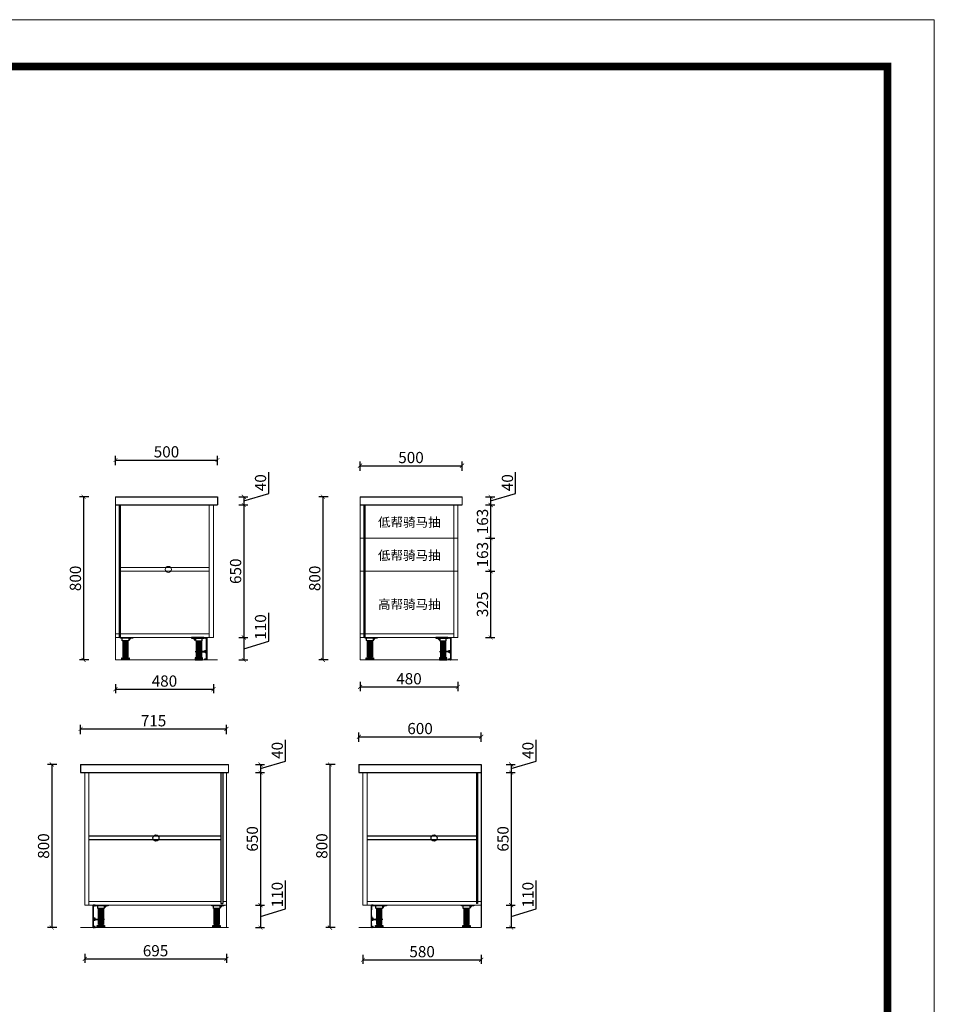
# Model space of a CAD drawing. Units: millimetres. Extents: x 37403 to 57492, y 24711 to 39935.
# Drawn here: x 53008 to 57492, y 35107 to 39935 of the extents above; entities that cross this region are included whole.
import ezdxf

# ---------------------------------------------------------------- set-up
doc = ezdxf.new("R2010")
doc.units = ezdxf.units.MM
doc.layers.add('1', color=1, linetype='Continuous')
doc.layers.add('DD', color=4, linetype='Continuous')
for name, color, linetype, lineweight in [('产品', 7, 'Continuous', 25), ('柜体', 7, 'Continuous', 15), ('柜门', 64, 'Continuous', 15)]:
    doc.layers.add(name, color=color, linetype=linetype, lineweight=lineweight)
doc.styles.get("Standard").update_dxf_attribs({"font": 'arial.ttf'})
doc.dimstyles.new('yq25', dxfattribs={"dimtxt": 55, "dimasz": 20, "dimexe": 20, "dimexo": 20, "dimgap": 12, "dimtad": 1, "dimdec": 0, "dimdsep": 46, "dimtxsty": 'Standard', "dimblk": 'ARCHTICK', "dimcen": 0, "dimclrd": 256, "dimclre": 256, "dimclrt": 7, "dimadec": 0, "dimazin": 2, "dimtfac": 1, "dimtdec": 0, "dimtmove": 1, "dimatfit": 3, "dimfxl": 25, "dimfxlon": 1, "dimtolj": 1, "dimtzin": 0, "dimarcsym": 0})

# ---------------------------------------------------------------- blocks, each defined once
blk = doc.blocks.new('DS110Q')
at = {"layer": '产品', "ltscale": 30}
h = blk.add_hatch(color=256, dxfattribs=at)
h.paths.add_polyline_path([(786947.6, 262422), (786945, 262422), (786945, 262419.2), (786947.6, 262419.2)])
h.paths.add_polyline_path([(786945, 262413.6), (786947.6, 262413.6), (786947.6, 262416.5), (786945, 262416.5)])
blk.add_hatch(color=256, dxfattribs=at).paths.add_polyline_path([(786992.6, 262420.5), (786962, 262420.5), (786962, 262419.2), (786943.4, 262419.2), (786943.4, 262416.4), (786962, 262416.4), (786962, 262415.1), (786992.6, 262415.1)])
at = {"layer": '产品', "ltscale": 4}
h = blk.add_hatch(dxfattribs=at)
h.set_pattern_fill('STEEL', color=256, scale=16, angle=310, style=0)
h.set_pattern_definition([(355, (760859.6442, -87812.5462), (0.174311485, 1.992389396), []), (355, (760860.4103, -87811.9034), (0.174311485, 1.992389396), [])])
h.paths.add_polyline_path([(786987.3, 262393.3), (786967.5, 262393.3), (786967.5, 262388.1), (786987.3, 262388.1)])
at = {"layer": '产品'}
for p, q in [((786948.4, 262487.3), (786939.9, 262487.3)), ((786940.2, 262423), (786940.2, 262487.3)), ((786940.2, 262486.5), (786948, 262486.5)), ((786948, 262486.5), (786948, 262482.9)), ((786948.8, 262482.9), (786948.8, 262486.9)), ((786940.2, 262422.2), (786940.2, 262433)), ((786940.2, 262423), (786940.2, 262428.5)), ((786948.8, 262423), (786940.2, 262423)), ((786940.2, 262422.2), (786948, 262422.2)), ((786940.2, 262414.2), (786940.2, 262422.2)), ((786948, 262422.2), (786948, 262421.4)), ((786948.8, 262420.6), (786948.8, 262423)), ((786939.9, 262377.3), (786940.8, 262377.3)), ((786948, 262414.2), (786940.2, 262414.2)), ((786940.2, 262413.4), (786948.8, 262413.4)), ((786940.2, 262382.6), (786940.2, 262413.4)), ((786948.8, 262382.6), (786940.2, 262382.6)), ((786940.2, 262378.1), (786940.2, 262381.8)), ((786940.2, 262381.8), (786943.1, 262381.8)), ((786940.8, 262378.1), (786940.2, 262378.1)), ((786940.8, 262377.3), (786940.8, 262378.1)), ((786942.4, 262378.1), (786942.4, 262377.3)), ((786943.1, 262378.1), (786942.4, 262378.1)), ((786942.4, 262377.3), (786943.9, 262377.3)), ((786943.1, 262381.8), (786943.1, 262378.1)), ((786943.9, 262381.8), (786948, 262381.8)), ((786943.9, 262381.8), (786943.9, 262377.3)), ((786947.6, 262421.4), (786948, 262421.4)), ((786947.6, 262420.6), (786948.8, 262420.6)), ((786948.8, 262415.8), (786947.6, 262415.8)), ((786947.6, 262415), (786948, 262415)), ((786948, 262415), (786948, 262414.2)), ((786948, 262381.8), (786948, 262377.7)), ((786948.8, 262413.4), (786948.8, 262415.8)), ((786948.8, 262377.7), (786948.8, 262382.6))]:
    blk.add_line(p, q, dxfattribs=at)
at = {"layer": '产品', "ltscale": 4}
for p, q in [((787013.9, 262484.9), (786953.9, 262484.9)), ((786965.9, 262471.3), (786965.9, 262463.5)), ((786965.9, 262471.3), (786965.9, 262393.3)), ((786966.2, 262393.3), (786966.2, 262471.3)), ((786968.2, 262393.3), (786968.2, 262471.3)), ((786969.2, 262393.3), (786969.2, 262471.3)), ((786971.2, 262393.3), (786971.2, 262471.3)), ((786972.2, 262393.3), (786972.2, 262471.3)), ((786974.2, 262393.3), (786974.2, 262471.3)), ((786975.2, 262393.3), (786975.2, 262471.3)), ((786977.2, 262393.3), (786977.2, 262471.3)), ((786978.2, 262393.3), (786978.2, 262471.3)), ((786980.2, 262393.3), (786980.2, 262471.3)), ((786981.2, 262393.3), (786981.2, 262471.3)), ((786983.2, 262393.3), (786983.2, 262471.3)), ((786984.2, 262393.3), (786984.2, 262471.3)), ((786986.2, 262393.3), (786986.2, 262471.3)), ((786987.2, 262393.3), (786987.2, 262471.3)), ((786989.2, 262393.3), (786989.2, 262471.3)), ((786989.9, 262471.3), (786989.9, 262463.5)), ((786989.9, 262471.3), (786989.9, 262393.3)), ((786993.9, 262473.3), (787004.4, 262484.9)), ((787013.9, 262487.3), (787013.9, 262484.9)), ((786966.2, 262463.5), (786966.2, 262469.6)), ((786968.2, 262463.5), (786968.2, 262469.6)), ((786969.2, 262463.5), (786969.2, 262469.6)), ((786983.2, 262463.5), (786983.2, 262469.6)), ((786984.2, 262463.5), (786984.2, 262469.6)), ((786986.2, 262463.5), (786986.2, 262469.6)), ((786987.2, 262463.5), (786987.2, 262469.6)), ((786989.2, 262463.5), (786989.2, 262469.6)), ((786943.4, 262416.4), (786943.4, 262419.2)), ((786943.4, 262419.2), (786962, 262419.2)), ((786943.4, 262416.4), (786962, 262416.4)), ((786959.9, 262381.3), (786959.9, 262388.1)), ((786959.9, 262381.3), (786995.9, 262381.3)), ((786962, 262420.5), (786992.6, 262420.5)), ((786962, 262419.2), (786962, 262420.5)), ((786962, 262416.4), (786962, 262415.1)), ((786962, 262415.1), (786992.6, 262415.1)), ((786965.9, 262419.1), (786989.9, 262419.1)), ((786989.9, 262393.3), (786965.9, 262393.3)), ((786966.4, 262383.3), (786970.4, 262383.3)), ((786966.4, 262381.3), (786966.4, 262383.3)), ((786967.5, 262393.3), (786967.5, 262388.1)), ((786970.4, 262383.3), (786970.4, 262381.3)), ((786986.4, 262383.3), (786990.4, 262383.3)), ((786986.4, 262381.3), (786986.4, 262383.3)), ((786987.3, 262393.3), (786987.3, 262388.1)), ((786989.9, 262393.3), (786988.3, 262393.3)), ((786990.4, 262383.3), (786990.4, 262381.3)), ((786992.6, 262415.1), (786992.6, 262420.5)), ((786992.6, 262420.5), (786992.6, 262415.1))]:
    blk.add_line(p, q, dxfattribs=at)
blk.add_lwpolyline([(786953.9, 262484.9), (786953.9, 262487.3), (787013.9, 262487.3), (787013.9, 262484.9)], dxfattribs=at)
for points in [[(786993.9, 262484.9), (786993.9, 262472.9, -0.414214), (786992.3, 262471.3), (786963.5, 262471.3, -0.414214), (786961.9, 262472.9), (786961.9, 262484.9)], [(786959.9, 262388.1), (786995.9, 262388.1), (786995.9, 262378.9, -0.414214), (786994.3, 262377.3), (786961.5, 262377.3, -0.414214), (786959.9, 262378.9), (786959.9, 262381.3)]]:
    blk.add_lwpolyline(points, format="xyb", dxfattribs=at)
at = {"layer": '产品'}
for centre, radius, start, end in [((786947.1, 262484.7), 8, 162.8197, 192.2125), ((787560.2, 262449.8), 621.1, 176.5969, 183.4031), ((786947.1, 262480.3), 8, 167.7875, 192.2125), ((786947.1, 262475.9), 8, 167.7875, 192.2125), ((786937, 262482.5), 2.4, 347.7875, 12.2125), ((786937, 262478.1), 2.4, 347.7875, 12.2125), ((786937, 262473.7), 2.4, 347.7875, 12.2125), ((786939.9, 262486.9), 0.4, 90, 155.9469), ((786948.4, 262482.9), 0.4, 180, 270), ((786948.4, 262486.9), 0.4, 0, 90), ((786948.4, 262482.9), 0.4, 270, 0), ((787560.2, 262439.8), 621.1, 180.6271, 181.0459), ((786947.1, 262421.1), 8, 167.7875, 192.2125), ((787198.7, 262433.5), 259.5, 181.1039, 182.1402), ((786937, 262423.3), 2.4, 347.7875, 12.2125), ((786947.1, 262416), 8, 167.7875, 192.2125), ((787198.7, 262403.6), 259.5, 177.8598, 182.1402), ((786947.1, 262391.2), 8, 167.7875, 192.2125), ((786947.1, 262386.8), 8, 167.7875, 189.1663), ((786947.1, 262384.3), 8, 170.8337, 192.2125), ((786947.1, 262379.9), 8, 167.7875, 196.8264), ((786937, 262418.9), 2.4, 347.7875, 12.2125), ((786937, 262418.2), 2.4, 347.7875, 12.2125), ((786937, 262413.8), 2.4, 347.7875, 12.2125), ((786937, 262393.4), 2.4, 347.7875, 12.2125), ((786937, 262389), 2.4, 347.7875, 12.2125), ((786937, 262382.1), 2.4, 347.7875, 12.2125), ((786939.9, 262377.7), 0.4, 196.8264, 270), ((786947.6, 262421), 0.4, 90, 180), ((786947.6, 262421), 0.4, 180, 270), ((786947.6, 262415.4), 0.4, 90, 180), ((786947.6, 262415.4), 0.4, 180, 270), ((786948.4, 262377.7), 0.4, 180, 270), ((786948.4, 262377.7), 0.4, 270, 0)]:
    blk.add_arc(centre, radius, start, end, dxfattribs=at)
blk = doc.blocks.new('DS110T')
at = {"layer": '产品', "ltscale": 4}
h = blk.add_hatch(dxfattribs=at)
h.set_pattern_fill('STEEL', color=256, scale=16, angle=310, style=0)
h.set_pattern_definition([(355, (286462.7967, -227866.5496), (0.174311485, 1.992389396), []), (355, (286463.5628, -227865.9068), (0.174311485, 1.992389396), [])])
h.paths.add_polyline_path([(312590.4, 122339.3), (312570.6, 122339.3), (312570.6, 122334.1), (312590.4, 122334.1)])
for p, q in [((312617, 122430.9), (312557, 122430.9)), ((312597, 122419.3), (312607.5, 122430.9)), ((312617, 122433.3), (312617, 122430.9)), ((312569, 122417.3), (312569, 122360.3)), ((312569.4, 122360.3), (312569.4, 122417.3)), ((312571.4, 122360.3), (312571.4, 122417.3)), ((312572.4, 122360.3), (312572.4, 122417.3)), ((312574.4, 122360.3), (312574.4, 122417.3)), ((312575.4, 122360.3), (312575.4, 122417.3)), ((312577.4, 122360.3), (312577.4, 122417.3)), ((312578.4, 122360.3), (312578.4, 122417.3)), ((312580.4, 122360.3), (312580.4, 122417.3)), ((312581.4, 122360.3), (312581.4, 122417.3)), ((312583.4, 122360.3), (312583.4, 122417.3)), ((312584.4, 122360.3), (312584.4, 122417.3)), ((312586.4, 122360.3), (312586.4, 122417.3)), ((312587.4, 122360.3), (312587.4, 122417.3)), ((312589.4, 122360.3), (312589.4, 122417.3)), ((312590.4, 122360.3), (312590.4, 122417.3)), ((312592.4, 122360.3), (312592.4, 122417.3)), ((312593, 122417.3), (312593, 122360.3)), ((312563, 122327.3), (312563, 122334.1)), ((312569, 122360.3), (312569, 122339.3)), ((312593, 122339.3), (312569, 122339.3)), ((312569.4, 122339.3), (312569.4, 122360.3)), ((312569.5, 122329.3), (312573.5, 122329.3)), ((312569.5, 122327.3), (312569.5, 122329.3)), ((312570.6, 122339.3), (312570.6, 122334.1)), ((312571.4, 122339.3), (312571.4, 122360.3)), ((312572.4, 122339.3), (312572.4, 122360.3)), ((312573.5, 122329.3), (312573.5, 122327.3)), ((312574.4, 122339.3), (312574.4, 122360.3)), ((312575.4, 122339.3), (312575.4, 122360.3)), ((312577.4, 122339.3), (312577.4, 122360.3)), ((312578.4, 122339.3), (312578.4, 122360.3)), ((312580.4, 122339.3), (312580.4, 122360.3)), ((312581.4, 122339.3), (312581.4, 122360.3)), ((312583.4, 122339.3), (312583.4, 122360.3)), ((312584.4, 122339.3), (312584.4, 122360.3)), ((312586.4, 122339.3), (312586.4, 122360.3)), ((312587.4, 122339.3), (312587.4, 122360.3)), ((312589.4, 122339.3), (312589.4, 122360.3)), ((312589.5, 122329.3), (312593.5, 122329.3)), ((312589.5, 122327.3), (312589.5, 122329.3)), ((312590.4, 122339.3), (312590.4, 122360.3)), ((312590.4, 122339.3), (312590.4, 122334.1)), ((312593, 122339.3), (312591.4, 122339.3)), ((312592.4, 122339.3), (312592.4, 122360.3)), ((312593, 122360.3), (312593, 122339.3)), ((312593.5, 122329.3), (312593.5, 122327.3)), ((312563, 122327.3), (312599, 122327.3))]:
    blk.add_line(p, q, dxfattribs=at)
blk.add_lwpolyline([(312557, 122430.9), (312557, 122433.3), (312617, 122433.3), (312617, 122430.9)], dxfattribs=at)
for points in [[(312597, 122430.9), (312597, 122418.9, -0.414214), (312595.4, 122417.3), (312566.6, 122417.3, -0.414214), (312565, 122418.9), (312565, 122430.9)], [(312563, 122334.1), (312599, 122334.1), (312599, 122324.9, -0.414214), (312597.4, 122323.3), (312564.6, 122323.3, -0.414214), (312563, 122324.9), (312563, 122327.3)]]:
    blk.add_lwpolyline(points, format="xyb", dxfattribs=at)
blk = doc.blocks.new('_ArchTick')
at = {"color": 0, "linetype": 'ByBlock', "const_width": 0.15}
blk.add_lwpolyline([(-0.5, -0.5), (0.5, 0.5)], dxfattribs=at)
blk = doc.blocks.new('*D40')
at = {"layer": '1', "lineweight": -2, "transparency": 16777216}
for p, q in [((54310.5, 36299.8), (54310.5, 36404.7)), ((54163.3, 36283.2), (54208.3, 36283.2)), ((54188.3, 36263.2), (54310.5, 36299.8)), ((54188.3, 36283.2), (54188.3, 36243.2)), ((54163.3, 36243.2), (54208.3, 36243.2))]:
    blk.add_line(p, q, dxfattribs=at)
at = {"layer": 'DEFPOINTS', "color": 0, "transparency": 16777216}
for p in [(54031.3, 36283.2), (54031.3, 36243.2), (54188.3, 36243.2)]:
    blk.add_point(p, dxfattribs=at)
at = {"layer": '1', "lineweight": -2, "transparency": 16777216, "xscale": 20, "yscale": 20, "zscale": 20}
for p, rotation in [((54188.3, 36283.2), 90), ((54188.3, 36243.2), 270)]:
    blk.add_blockref('_ArchTick', p, dxfattribs=dict(at, rotation=rotation))
at = {"layer": '1', "color": 7, "transparency": 16777216, "insert": (54270.5, 36352.2), "char_height": 55, "attachment_point": 5, "rotation": 90}
blk.add_mtext('\\A1;40', dxfattribs=at)
blk = doc.blocks.new('*D41')
at = {"layer": '1', "lineweight": -2, "transparency": 16777216}
for p, q in [((54163.3, 36243.2), (54208.3, 36243.2)), ((54188.3, 36243.2), (54188.3, 35593.2)), ((54163.3, 35593.2), (54208.3, 35593.2))]:
    blk.add_line(p, q, dxfattribs=at)
at = {"layer": 'DEFPOINTS', "color": 0, "transparency": 16777216}
for p in [(54031.3, 36243.2), (54031.3, 35593.2), (54188.3, 35593.2)]:
    blk.add_point(p, dxfattribs=at)
at = {"layer": '1', "lineweight": -2, "transparency": 16777216, "xscale": 20, "yscale": 20, "zscale": 20}
for p, rotation in [((54188.3, 36243.2), 90), ((54188.3, 35593.2), 270)]:
    blk.add_blockref('_ArchTick', p, dxfattribs=dict(at, rotation=rotation))
at = {"layer": '1', "color": 7, "transparency": 16777216, "insert": (54148.2, 35918.2), "char_height": 55, "attachment_point": 5, "rotation": 90}
blk.add_mtext('\\A1;650', dxfattribs=at)
blk = doc.blocks.new('*D42')
at = {"layer": '1', "lineweight": -2, "transparency": 16777216}
for p, q in [((54310.5, 35574.8), (54310.5, 35715)), ((54163.3, 35593.2), (54208.3, 35593.2)), ((54188.3, 35593.2), (54188.3, 35483.2)), ((54188.3, 35538.2), (54310.5, 35574.8)), ((54163.3, 35483.2), (54208.3, 35483.2))]:
    blk.add_line(p, q, dxfattribs=at)
at = {"layer": 'DEFPOINTS', "color": 0, "transparency": 16777216}
for p in [(54031.3, 35593.2), (54031.3, 35483.2), (54188.3, 35483.2)]:
    blk.add_point(p, dxfattribs=at)
at = {"layer": '1', "lineweight": -2, "transparency": 16777216, "xscale": 20, "yscale": 20, "zscale": 20}
for p, rotation in [((54188.3, 35593.2), 90), ((54188.3, 35483.2), 270)]:
    blk.add_blockref('_ArchTick', p, dxfattribs=dict(at, rotation=rotation))
at = {"layer": '1', "color": 7, "transparency": 16777216, "insert": (54270.5, 35644.9), "char_height": 55, "attachment_point": 5, "rotation": 90}
blk.add_mtext('\\A1;110', dxfattribs=at)
blk = doc.blocks.new('*D43')
at = {"layer": '1', "lineweight": -2, "transparency": 16777216}
for p, q in [((53306.3, 36432.4), (53306.3, 36477.4)), ((53306.3, 36457.4), (54021.3, 36457.4)), ((54021.3, 36432.4), (54021.3, 36477.4))]:
    blk.add_line(p, q, dxfattribs=at)
at = {"layer": 'DEFPOINTS', "color": 0, "transparency": 16777216}
for p in [(54021.3, 36457.4), (53306.3, 36283.2), (54021.3, 36283.2)]:
    blk.add_point(p, dxfattribs=at)
at = {"layer": '1', "lineweight": -2, "transparency": 16777216, "xscale": 20, "yscale": 20, "zscale": 20, "rotation": 180}
blk.add_blockref('_ArchTick', (53306.3, 36457.4), dxfattribs=at)
at = {"layer": '1', "lineweight": -2, "transparency": 16777216, "xscale": 20, "yscale": 20, "zscale": 20}
blk.add_blockref('_ArchTick', (54021.3, 36457.4), dxfattribs=at)
at = {"layer": '1', "color": 7, "transparency": 16777216, "insert": (53663.8, 36497.5), "char_height": 55, "attachment_point": 5}
blk.add_mtext('\\A1;715', dxfattribs=at)
blk = doc.blocks.new('*D44')
at = {"layer": '1', "lineweight": -2, "transparency": 16777216}
for p, q in [((54676.3, 37723.1), (54676.3, 37768.1)), ((55176.3, 37723.1), (55176.3, 37768.1)), ((54676.3, 37748.1), (55176.3, 37748.1))]:
    blk.add_line(p, q, dxfattribs=at)
at = {"layer": 'DEFPOINTS', "color": 0, "transparency": 16777216}
for p in [(55176.3, 37748.1), (54676.3, 37595.6), (55176.3, 37595.6)]:
    blk.add_point(p, dxfattribs=at)
at = {"layer": '1', "lineweight": -2, "transparency": 16777216, "xscale": 20, "yscale": 20, "zscale": 20, "rotation": 180}
blk.add_blockref('_ArchTick', (54676.3, 37748.1), dxfattribs=at)
at = {"layer": '1', "lineweight": -2, "transparency": 16777216, "xscale": 20, "yscale": 20, "zscale": 20}
blk.add_blockref('_ArchTick', (55176.3, 37748.1), dxfattribs=at)
at = {"layer": '1', "color": 7, "transparency": 16777216, "insert": (54926.3, 37788.1), "char_height": 55, "attachment_point": 5}
blk.add_mtext('\\A1;500', dxfattribs=at)
blk = doc.blocks.new('*D45')
at = {"layer": '1', "lineweight": -2, "transparency": 16777216}
for p, q in [((55439.1, 37612.3), (55439.1, 37717.1)), ((55316.8, 37575.6), (55439.1, 37612.3)), ((55291.8, 37595.6), (55336.8, 37595.6)), ((55316.8, 37595.6), (55316.8, 37555.6)), ((55291.8, 37555.6), (55336.8, 37555.6))]:
    blk.add_line(p, q, dxfattribs=at)
at = {"layer": 'DEFPOINTS', "color": 0, "transparency": 16777216}
for p in [(55176.3, 37595.6), (55176.3, 37555.6), (55316.8, 37555.6)]:
    blk.add_point(p, dxfattribs=at)
at = {"layer": '1', "lineweight": -2, "transparency": 16777216, "xscale": 20, "yscale": 20, "zscale": 20}
for p, rotation in [((55316.8, 37595.6), 90), ((55316.8, 37555.6), 270)]:
    blk.add_blockref('_ArchTick', p, dxfattribs=dict(at, rotation=rotation))
at = {"layer": '1', "color": 7, "transparency": 16777216, "insert": (55399, 37664.7), "char_height": 55, "attachment_point": 5, "rotation": 90}
blk.add_mtext('\\A1;40', dxfattribs=at)
blk = doc.blocks.new('*D46')
at = {"layer": '1', "lineweight": -2, "transparency": 16777216}
for p, q in [((55291.8, 37555.6), (55336.8, 37555.6)), ((55316.8, 37555.6), (55316.8, 37393.1)), ((55291.8, 37393.1), (55336.8, 37393.1))]:
    blk.add_line(p, q, dxfattribs=at)
at = {"layer": 'DEFPOINTS', "color": 0, "transparency": 16777216}
for p in [(55176.3, 37555.6), (55156.3, 37393.1), (55316.8, 37393.1)]:
    blk.add_point(p, dxfattribs=at)
at = {"layer": '1', "lineweight": -2, "transparency": 16777216, "xscale": 20, "yscale": 20, "zscale": 20}
for p, rotation in [((55316.8, 37555.6), 90), ((55316.8, 37393.1), 270)]:
    blk.add_blockref('_ArchTick', p, dxfattribs=dict(at, rotation=rotation))
at = {"layer": '1', "color": 7, "transparency": 16777216, "insert": (55276.7, 37474.4), "char_height": 55, "attachment_point": 5, "rotation": 90}
blk.add_mtext('\\A1;163', dxfattribs=at)
blk = doc.blocks.new('*D47')
at = {"layer": '1', "lineweight": -2, "transparency": 16777216}
for p, q in [((55291.8, 37393.1), (55336.8, 37393.1)), ((55316.8, 37393.1), (55316.8, 37230.6)), ((55291.8, 37230.6), (55336.8, 37230.6))]:
    blk.add_line(p, q, dxfattribs=at)
at = {"layer": 'DEFPOINTS', "color": 0, "transparency": 16777216}
for p in [(55156.3, 37393.1), (55156.3, 37230.6), (55316.8, 37230.6)]:
    blk.add_point(p, dxfattribs=at)
at = {"layer": '1', "lineweight": -2, "transparency": 16777216, "xscale": 20, "yscale": 20, "zscale": 20}
for p, rotation in [((55316.8, 37393.1), 90), ((55316.8, 37230.6), 270)]:
    blk.add_blockref('_ArchTick', p, dxfattribs=dict(at, rotation=rotation))
at = {"layer": '1', "color": 7, "transparency": 16777216, "insert": (55276.7, 37311.9), "char_height": 55, "attachment_point": 5, "rotation": 90}
blk.add_mtext('\\A1;163', dxfattribs=at)
blk = doc.blocks.new('*D48')
at = {"layer": '1', "lineweight": -2, "transparency": 16777216}
for p, q in [((55291.8, 37230.6), (55336.8, 37230.6)), ((55316.8, 37230.6), (55316.8, 36905.6)), ((55291.8, 36905.6), (55336.8, 36905.6))]:
    blk.add_line(p, q, dxfattribs=at)
at = {"layer": 'DEFPOINTS', "color": 0, "transparency": 16777216}
for p in [(55156.3, 37230.6), (55156.3, 36905.6), (55316.8, 36905.6)]:
    blk.add_point(p, dxfattribs=at)
at = {"layer": '1', "lineweight": -2, "transparency": 16777216, "xscale": 20, "yscale": 20, "zscale": 20}
for p, rotation in [((55316.8, 37230.6), 90), ((55316.8, 36905.6), 270)]:
    blk.add_blockref('_ArchTick', p, dxfattribs=dict(at, rotation=rotation))
at = {"layer": '1', "color": 7, "transparency": 16777216, "insert": (55276.7, 37068.1), "char_height": 55, "attachment_point": 5, "rotation": 90}
blk.add_mtext('\\A1;325', dxfattribs=at)
blk = doc.blocks.new('*D49')
at = {"layer": '1', "lineweight": -2, "transparency": 16777216}
for p, q in [((54519.5, 37595.6), (54474.5, 37595.6)), ((54494.5, 37595.6), (54494.5, 36795.6)), ((54519.5, 36795.6), (54474.5, 36795.6))]:
    blk.add_line(p, q, dxfattribs=at)
at = {"layer": 'DEFPOINTS', "color": 0, "transparency": 16777216}
for p in [(54676.3, 37595.6), (54494.5, 36795.6), (54676.3, 36795.6)]:
    blk.add_point(p, dxfattribs=at)
at = {"layer": '1', "lineweight": -2, "transparency": 16777216, "xscale": 20, "yscale": 20, "zscale": 20}
for p, rotation in [((54494.5, 37595.6), 90), ((54494.5, 36795.6), 270)]:
    blk.add_blockref('_ArchTick', p, dxfattribs=dict(at, rotation=rotation))
at = {"layer": '1', "color": 7, "transparency": 16777216, "insert": (54454.4, 37195.6), "char_height": 55, "attachment_point": 5, "rotation": 90}
blk.add_mtext('\\A1;800', dxfattribs=at)
blk = doc.blocks.new('*D50')
at = {"layer": '1', "lineweight": -2, "transparency": 16777216}
for p, q in [((53477.3, 37750.9), (53477.3, 37795.9)), ((53477.3, 37775.9), (53977.3, 37775.9)), ((53977.3, 37750.9), (53977.3, 37795.9))]:
    blk.add_line(p, q, dxfattribs=at)
at = {"layer": 'DEFPOINTS', "color": 0, "transparency": 16777216}
for p in [(53977.3, 37775.9), (53477.3, 37595.5), (53977.3, 37595.5)]:
    blk.add_point(p, dxfattribs=at)
at = {"layer": '1', "lineweight": -2, "transparency": 16777216, "xscale": 20, "yscale": 20, "zscale": 20, "rotation": 180}
blk.add_blockref('_ArchTick', (53477.3, 37775.9), dxfattribs=at)
at = {"layer": '1', "lineweight": -2, "transparency": 16777216, "xscale": 20, "yscale": 20, "zscale": 20}
blk.add_blockref('_ArchTick', (53977.3, 37775.9), dxfattribs=at)
at = {"layer": '1', "color": 7, "transparency": 16777216, "insert": (53727.3, 37816), "char_height": 55, "attachment_point": 5}
blk.add_mtext('\\A1;500', dxfattribs=at)
blk = doc.blocks.new('*D51')
at = {"layer": '1', "lineweight": -2, "transparency": 16777216}
for p, q in [((54228.6, 37612.2), (54228.6, 37717)), ((54106.4, 37575.5), (54228.6, 37612.2)), ((54081.4, 37595.5), (54126.4, 37595.5)), ((54106.4, 37595.5), (54106.4, 37555.5)), ((54081.4, 37555.5), (54126.4, 37555.5))]:
    blk.add_line(p, q, dxfattribs=at)
at = {"layer": 'DEFPOINTS', "color": 0, "transparency": 16777216}
for p in [(53977.3, 37595.5), (53977.3, 37555.5), (54106.4, 37555.5)]:
    blk.add_point(p, dxfattribs=at)
at = {"layer": '1', "lineweight": -2, "transparency": 16777216, "xscale": 20, "yscale": 20, "zscale": 20}
for p, rotation in [((54106.4, 37595.5), 90), ((54106.4, 37555.5), 270)]:
    blk.add_blockref('_ArchTick', p, dxfattribs=dict(at, rotation=rotation))
at = {"layer": '1', "color": 7, "transparency": 16777216, "insert": (54188.5, 37664.6), "char_height": 55, "attachment_point": 5, "rotation": 90}
blk.add_mtext('\\A1;40', dxfattribs=at)
blk = doc.blocks.new('*D52')
at = {"layer": '1', "lineweight": -2, "transparency": 16777216}
for p, q in [((54081.4, 37555.5), (54126.4, 37555.5)), ((54106.4, 37555.5), (54106.4, 36905.5)), ((54081.4, 36905.5), (54126.4, 36905.5))]:
    blk.add_line(p, q, dxfattribs=at)
at = {"layer": 'DEFPOINTS', "color": 0, "transparency": 16777216}
for p in [(53977.3, 37555.5), (53957.3, 36905.5), (54106.4, 36905.5)]:
    blk.add_point(p, dxfattribs=at)
at = {"layer": '1', "lineweight": -2, "transparency": 16777216, "xscale": 20, "yscale": 20, "zscale": 20}
for p, rotation in [((54106.4, 37555.5), 90), ((54106.4, 36905.5), 270)]:
    blk.add_blockref('_ArchTick', p, dxfattribs=dict(at, rotation=rotation))
at = {"layer": '1', "color": 7, "transparency": 16777216, "insert": (54066.3, 37230.5), "char_height": 55, "attachment_point": 5, "rotation": 90}
blk.add_mtext('\\A1;650', dxfattribs=at)
blk = doc.blocks.new('*D53')
at = {"layer": '1', "lineweight": -2, "transparency": 16777216}
for p, q in [((54228.6, 36887.2), (54228.6, 37027.3)), ((54081.4, 36905.5), (54126.4, 36905.5)), ((54106.4, 36905.5), (54106.4, 36795.5)), ((54106.4, 36850.5), (54228.6, 36887.2)), ((54081.4, 36795.5), (54126.4, 36795.5))]:
    blk.add_line(p, q, dxfattribs=at)
at = {"layer": 'DEFPOINTS', "color": 0, "transparency": 16777216}
for p in [(53957.3, 36905.5), (53977.3, 36795.5), (54106.4, 36795.5)]:
    blk.add_point(p, dxfattribs=at)
at = {"layer": '1', "lineweight": -2, "transparency": 16777216, "xscale": 20, "yscale": 20, "zscale": 20}
for p, rotation in [((54106.4, 36905.5), 90), ((54106.4, 36795.5), 270)]:
    blk.add_blockref('_ArchTick', p, dxfattribs=dict(at, rotation=rotation))
at = {"layer": '1', "color": 7, "transparency": 16777216, "insert": (54188.5, 36957.3), "char_height": 55, "attachment_point": 5, "rotation": 90}
blk.add_mtext('\\A1;110', dxfattribs=at)
blk = doc.blocks.new('*D54')
at = {"layer": '1', "lineweight": -2, "transparency": 16777216}
for p, q in [((53346, 37595.5), (53301, 37595.5)), ((53321, 37595.5), (53321, 36795.5)), ((53346, 36795.5), (53301, 36795.5))]:
    blk.add_line(p, q, dxfattribs=at)
at = {"layer": 'DEFPOINTS', "color": 0, "transparency": 16777216}
for p in [(53477.3, 37595.5), (53321, 36795.5), (53477.3, 36795.5)]:
    blk.add_point(p, dxfattribs=at)
at = {"layer": '1', "lineweight": -2, "transparency": 16777216, "xscale": 20, "yscale": 20, "zscale": 20}
for p, rotation in [((53321, 37595.5), 90), ((53321, 36795.5), 270)]:
    blk.add_blockref('_ArchTick', p, dxfattribs=dict(at, rotation=rotation))
at = {"layer": '1', "color": 7, "transparency": 16777216, "insert": (53280.9, 37195.5), "char_height": 55, "attachment_point": 5, "rotation": 90}
blk.add_mtext('\\A1;800', dxfattribs=at)
blk = doc.blocks.new('*D55')
at = {"layer": '1', "lineweight": -2, "transparency": 16777216}
for p, q in [((53189.8, 36283.2), (53144.8, 36283.2)), ((53164.8, 36283.2), (53164.8, 35483.2)), ((53189.8, 35483.2), (53144.8, 35483.2))]:
    blk.add_line(p, q, dxfattribs=at)
at = {"layer": 'DEFPOINTS', "color": 0, "transparency": 16777216}
for p in [(53306.3, 36283.2), (53164.8, 35483.2), (53306.3, 35483.2)]:
    blk.add_point(p, dxfattribs=at)
at = {"layer": '1', "lineweight": -2, "transparency": 16777216, "xscale": 20, "yscale": 20, "zscale": 20}
for p, rotation in [((53164.8, 36283.2), 90), ((53164.8, 35483.2), 270)]:
    blk.add_blockref('_ArchTick', p, dxfattribs=dict(at, rotation=rotation))
at = {"layer": '1', "color": 7, "transparency": 16777216, "insert": (53124.7, 35883.2), "char_height": 55, "attachment_point": 5, "rotation": 90}
blk.add_mtext('\\A1;800', dxfattribs=at)
blk = doc.blocks.new('*D56')
at = {"layer": '1', "lineweight": -2, "transparency": 16777216}
for p, q in [((54554.1, 36283.2), (54509.1, 36283.2)), ((54529.1, 36283.2), (54529.1, 35483.2)), ((54554.1, 35483.2), (54509.1, 35483.2))]:
    blk.add_line(p, q, dxfattribs=at)
at = {"layer": 'DEFPOINTS', "color": 0, "transparency": 16777216}
for p in [(54670.6, 36283.2), (54529.1, 35483.2), (54670.6, 35483.2)]:
    blk.add_point(p, dxfattribs=at)
at = {"layer": '1', "lineweight": -2, "transparency": 16777216, "xscale": 20, "yscale": 20, "zscale": 20}
for p, rotation in [((54529.1, 36283.2), 90), ((54529.1, 35483.2), 270)]:
    blk.add_blockref('_ArchTick', p, dxfattribs=dict(at, rotation=rotation))
at = {"layer": '1', "color": 7, "transparency": 16777216, "insert": (54489, 35883.2), "char_height": 55, "attachment_point": 5, "rotation": 90}
blk.add_mtext('\\A1;800', dxfattribs=at)
blk = doc.blocks.new('*D57')
at = {"layer": '1', "lineweight": -2, "transparency": 16777216}
for p, q in [((54670.6, 36394.2), (54670.6, 36439.2)), ((54670.6, 36419.2), (55270.6, 36419.2)), ((55270.6, 36394.2), (55270.6, 36439.2))]:
    blk.add_line(p, q, dxfattribs=at)
at = {"layer": 'DEFPOINTS', "color": 0, "transparency": 16777216}
for p in [(55270.6, 36419.2), (54670.6, 36283.2), (55270.6, 36283.2)]:
    blk.add_point(p, dxfattribs=at)
at = {"layer": '1', "lineweight": -2, "transparency": 16777216, "xscale": 20, "yscale": 20, "zscale": 20, "rotation": 180}
blk.add_blockref('_ArchTick', (54670.6, 36419.2), dxfattribs=at)
at = {"layer": '1', "lineweight": -2, "transparency": 16777216, "xscale": 20, "yscale": 20, "zscale": 20}
blk.add_blockref('_ArchTick', (55270.6, 36419.2), dxfattribs=at)
at = {"layer": '1', "color": 7, "transparency": 16777216, "insert": (54970.6, 36459.3), "char_height": 55, "attachment_point": 5}
blk.add_mtext('\\A1;600', dxfattribs=at)
blk = doc.blocks.new('*D58')
at = {"layer": '1', "lineweight": -2, "transparency": 16777216}
for p, q in [((55539.6, 36299.8), (55539.6, 36404.7)), ((55392.3, 36283.2), (55437.3, 36283.2)), ((55417.3, 36263.2), (55539.6, 36299.8)), ((55417.3, 36283.2), (55417.3, 36243.2)), ((55392.3, 36243.2), (55437.3, 36243.2))]:
    blk.add_line(p, q, dxfattribs=at)
at = {"layer": 'DEFPOINTS', "color": 0, "transparency": 16777216}
for p in [(55270.6, 36283.2), (55270.6, 36243.2), (55417.3, 36243.2)]:
    blk.add_point(p, dxfattribs=at)
at = {"layer": '1', "lineweight": -2, "transparency": 16777216, "xscale": 20, "yscale": 20, "zscale": 20}
for p, rotation in [((55417.3, 36283.2), 90), ((55417.3, 36243.2), 270)]:
    blk.add_blockref('_ArchTick', p, dxfattribs=dict(at, rotation=rotation))
at = {"layer": '1', "color": 7, "transparency": 16777216, "insert": (55499.5, 36352.2), "char_height": 55, "attachment_point": 5, "rotation": 90}
blk.add_mtext('\\A1;40', dxfattribs=at)
blk = doc.blocks.new('*D59')
at = {"layer": '1', "lineweight": -2, "transparency": 16777216}
for p, q in [((55392.3, 36243.2), (55437.3, 36243.2)), ((55417.3, 36243.2), (55417.3, 35593.2)), ((55392.3, 35593.2), (55437.3, 35593.2))]:
    blk.add_line(p, q, dxfattribs=at)
at = {"layer": 'DEFPOINTS', "color": 0, "transparency": 16777216}
for p in [(55270.6, 36243.2), (55270.6, 35593.2), (55417.3, 35593.2)]:
    blk.add_point(p, dxfattribs=at)
at = {"layer": '1', "lineweight": -2, "transparency": 16777216, "xscale": 20, "yscale": 20, "zscale": 20}
for p, rotation in [((55417.3, 36243.2), 90), ((55417.3, 35593.2), 270)]:
    blk.add_blockref('_ArchTick', p, dxfattribs=dict(at, rotation=rotation))
at = {"layer": '1', "color": 7, "transparency": 16777216, "insert": (55377.2, 35918.2), "char_height": 55, "attachment_point": 5, "rotation": 90}
blk.add_mtext('\\A1;650', dxfattribs=at)
blk = doc.blocks.new('*D60')
at = {"layer": '1', "lineweight": -2, "transparency": 16777216}
for p, q in [((55539.6, 35574.8), (55539.6, 35715)), ((55392.3, 35593.2), (55437.3, 35593.2)), ((55417.3, 35593.2), (55417.3, 35483.2)), ((55417.3, 35538.2), (55539.6, 35574.8)), ((55392.3, 35483.2), (55437.3, 35483.2))]:
    blk.add_line(p, q, dxfattribs=at)
at = {"layer": 'DEFPOINTS', "color": 0, "transparency": 16777216}
for p in [(55270.6, 35593.2), (55270.6, 35483.2), (55417.3, 35483.2)]:
    blk.add_point(p, dxfattribs=at)
at = {"layer": '1', "lineweight": -2, "transparency": 16777216, "xscale": 20, "yscale": 20, "zscale": 20}
for p, rotation in [((55417.3, 35593.2), 90), ((55417.3, 35483.2), 270)]:
    blk.add_blockref('_ArchTick', p, dxfattribs=dict(at, rotation=rotation))
at = {"layer": '1', "color": 7, "transparency": 16777216, "insert": (55499.5, 35644.9), "char_height": 55, "attachment_point": 5, "rotation": 90}
blk.add_mtext('\\A1;110', dxfattribs=at)
blk = doc.blocks.new('*D112')
at = {"layer": '1', "lineweight": -2, "transparency": 16777216}
for p, q in [((53326.3, 35354.9), (53326.3, 35309.9)), ((54021.3, 35354.9), (54021.3, 35309.9)), ((53326.3, 35329.9), (54021.3, 35329.9))]:
    blk.add_line(p, q, dxfattribs=at)
at = {"layer": 'DEFPOINTS', "color": 0, "transparency": 16777216}
for p in [(53326.3, 35593.2), (54021.3, 35593.2), (54021.3, 35329.9)]:
    blk.add_point(p, dxfattribs=at)
at = {"layer": '1', "lineweight": -2, "transparency": 16777216, "xscale": 20, "yscale": 20, "zscale": 20, "rotation": 180}
blk.add_blockref('_ArchTick', (53326.3, 35329.9), dxfattribs=at)
at = {"layer": '1', "lineweight": -2, "transparency": 16777216, "xscale": 20, "yscale": 20, "zscale": 20}
blk.add_blockref('_ArchTick', (54021.3, 35329.9), dxfattribs=at)
at = {"layer": '1', "color": 7, "transparency": 16777216, "insert": (53673.8, 35370), "char_height": 55, "attachment_point": 5}
blk.add_mtext('\\A1;695', dxfattribs=at)
blk = doc.blocks.new('*D130')
at = {"layer": '1', "lineweight": -2, "transparency": 16777216}
for p, q in [((54676.3, 36688.4), (54676.3, 36643.4)), ((54676.3, 36663.4), (55156.3, 36663.4)), ((55156.3, 36688.4), (55156.3, 36643.4))]:
    blk.add_line(p, q, dxfattribs=at)
at = {"layer": 'DEFPOINTS', "color": 0, "transparency": 16777216}
for p in [(54676.3, 37151.3), (55156.3, 37151.3), (55156.3, 36663.4)]:
    blk.add_point(p, dxfattribs=at)
at = {"layer": '1', "lineweight": -2, "transparency": 16777216, "xscale": 20, "yscale": 20, "zscale": 20, "rotation": 180}
blk.add_blockref('_ArchTick', (54676.3, 36663.4), dxfattribs=at)
at = {"layer": '1', "lineweight": -2, "transparency": 16777216, "xscale": 20, "yscale": 20, "zscale": 20}
blk.add_blockref('_ArchTick', (55156.3, 36663.4), dxfattribs=at)
at = {"layer": '1', "color": 7, "transparency": 16777216, "insert": (54916.3, 36703.5), "char_height": 55, "attachment_point": 5}
blk.add_mtext('\\A1;480', dxfattribs=at)
blk = doc.blocks.new('*D131')
at = {"layer": '1', "lineweight": -2, "transparency": 16777216}
for p, q in [((53477.3, 36677), (53477.3, 36632)), ((53477.3, 36652), (53957.3, 36652)), ((53957.3, 36677), (53957.3, 36632))]:
    blk.add_line(p, q, dxfattribs=at)
at = {"layer": 'DEFPOINTS', "color": 0, "transparency": 16777216}
for p in [(53477.3, 37031.9), (53957.3, 37031.9), (53957.3, 36652)]:
    blk.add_point(p, dxfattribs=at)
at = {"layer": '1', "lineweight": -2, "transparency": 16777216, "xscale": 20, "yscale": 20, "zscale": 20, "rotation": 180}
blk.add_blockref('_ArchTick', (53477.3, 36652), dxfattribs=at)
at = {"layer": '1', "lineweight": -2, "transparency": 16777216, "xscale": 20, "yscale": 20, "zscale": 20}
blk.add_blockref('_ArchTick', (53957.3, 36652), dxfattribs=at)
at = {"layer": '1', "color": 7, "transparency": 16777216, "insert": (53717.3, 36692.1), "char_height": 55, "attachment_point": 5}
blk.add_mtext('\\A1;480', dxfattribs=at)
blk = doc.blocks.new('*D132')
at = {"layer": '1', "lineweight": -2, "transparency": 16777216}
for p, q in [((54690.6, 35350.3), (54690.6, 35305.3)), ((55270.6, 35350.3), (55270.6, 35305.3)), ((54690.6, 35325.3), (55270.6, 35325.3))]:
    blk.add_line(p, q, dxfattribs=at)
at = {"layer": 'DEFPOINTS', "color": 0, "transparency": 16777216}
for p in [(54690.6, 35700), (55270.6, 35700), (55270.6, 35325.3)]:
    blk.add_point(p, dxfattribs=at)
at = {"layer": '1', "lineweight": -2, "transparency": 16777216, "xscale": 20, "yscale": 20, "zscale": 20, "rotation": 180}
blk.add_blockref('_ArchTick', (54690.6, 35325.3), dxfattribs=at)
at = {"layer": '1', "lineweight": -2, "transparency": 16777216, "xscale": 20, "yscale": 20, "zscale": 20}
blk.add_blockref('_ArchTick', (55270.6, 35325.3), dxfattribs=at)
at = {"layer": '1', "color": 7, "transparency": 16777216, "insert": (54980.6, 35365.4), "char_height": 55, "attachment_point": 5}
blk.add_mtext('\\A1;580', dxfattribs=at)

msp = doc.modelspace()

# ---------------------------------------------------------------- linework, layer by layer
for p, q in [((55270.6, 36243.2), (55270.6, 35483.2)), ((53994.3, 35931.7), (53346.3, 35931.7)), ((55247.6, 35931.7), (54710.6, 35931.7)), ((53994.3, 35913.7), (53346.3, 35913.7)), ((55247.6, 35913.7), (54710.6, 35913.7))]:
    msp.add_line(p, q)
at = {"color": 0, "linetype": 'ByBlock', "lineweight": 9}
msp.add_lwpolyline([(57492, 24711.2), (37402.9, 24711.2), (37402.9, 39934.8), (57492, 39934.8)], close=True, dxfattribs=at)
msp.add_lwpolyline([(57492, 24711.2), (37402.9, 24711.2), (37402.9, 39934.8), (57492, 39934.8)], close=True, dxfattribs=at)
msp.add_lwpolyline([(57492, 24711.2), (37402.9, 24711.2), (37402.9, 39934.8), (57492, 39934.8)], close=True, dxfattribs=at)
at = {"color": 0, "linetype": 'ByBlock', "lineweight": 9, "const_width": 38.1}
msp.add_lwpolyline([(57262.6, 24940.5), (37632.7, 24940.5), (37632.7, 39705.4), (57262.6, 39705.4)], close=True, dxfattribs=at)
msp.add_lwpolyline([(57262.6, 24940.5), (37632.7, 24940.5), (37632.7, 39705.4), (57262.6, 39705.4)], close=True, dxfattribs=at)
msp.add_lwpolyline([(57262.6, 24940.5), (37632.7, 24940.5), (37632.7, 39705.4), (57262.6, 39705.4)], close=True, dxfattribs=at)
for centre in [(53675.3, 35922.7), (55039.6, 35922.7)]:
    msp.add_circle(centre, 15)
at = {"layer": '1'}
for p, q in [((53495.3, 37555.5), (53495.3, 36905.5)), ((53500.3, 37555.5), (53500.3, 36905.5)), ((54694.3, 37555.6), (54694.3, 36905.6)), ((54699.3, 37555.6), (54699.3, 36905.6)), ((53994.3, 36243.2), (53994.3, 35602.2)), ((54003.3, 36243.2), (54003.3, 35602.2)), ((55247.6, 36243.2), (55247.6, 35602.2)), ((55252.6, 36243.2), (55252.6, 35602.2)), ((53994.3, 35602.2), (54003.3, 35602.2))]:
    msp.add_line(p, q, dxfattribs=at)
at = {"layer": 'DD'}
for p, q in [((53477.3, 37595.5), (53977.3, 37595.5)), ((53977.3, 37595.5), (53977.3, 37555.5)), ((54676.3, 37595.6), (55176.3, 37595.6)), ((53477.3, 37555.5), (53977.3, 37555.5)), ((54676.3, 37555.6), (55176.3, 37555.6)), ((53306.3, 36283.2), (53306.3, 36243.2)), ((53306.3, 36283.2), (54031.3, 36283.2)), ((54670.6, 36283.2), (54670.6, 36243.2)), ((54670.6, 36283.2), (55270.6, 36283.2)), ((55270.6, 36283.2), (55270.6, 36243.2)), ((53306.3, 36243.2), (54031.3, 36243.2)), ((54670.6, 36243.2), (55270.6, 36243.2))]:
    msp.add_line(p, q, dxfattribs=at)
at = {"layer": '柜体'}
for p, q in [((53477.3, 37595.5), (53477.3, 37555.5)), ((54676.3, 37595.6), (54676.3, 36795.6)), ((55176.3, 37595.6), (55176.3, 37555.6)), ((53477.3, 37555.5), (53477.3, 36795.5)), ((54676.3, 37393.1), (55156.3, 37393.1)), ((53500.3, 37248.5), (53937.3, 37248.5)), ((53500.3, 37230.5), (53937.3, 37230.5)), ((54676.3, 37230.6), (55156.3, 37230.6)), ((53477.3, 36923.5), (53937.3, 36923.5)), ((53477.3, 36905.5), (53957.3, 36905.5)), ((54676.3, 36923.6), (55136.3, 36923.6)), ((54676.3, 36905.6), (55156.3, 36905.6)), ((53477.3, 36795.5), (53977.3, 36795.5)), ((54676.3, 36795.6), (55156.3, 36795.6)), ((54031.3, 36283.2), (54031.3, 36243.2)), ((54021.3, 36243.2), (54021.3, 35483.2)), ((53326.3, 35593.2), (54021.3, 35593.2)), ((53346.3, 35611.2), (53994.3, 35611.2)), ((54003.3, 35611.2), (54021.3, 35611.2)), ((54690.6, 35593.2), (55270.6, 35593.2)), ((54710.6, 35611.2), (55247.6, 35611.2)), ((55247.6, 35602.2), (55252.6, 35602.2)), ((55252.6, 35611.2), (55270.6, 35611.2)), ((53306.3, 35483.2), (54031.3, 35483.2)), ((54670.6, 35483.2), (55270.6, 35483.2))]:
    msp.add_line(p, q, dxfattribs=at)
msp.add_circle((53736.3, 37239.5), 15, dxfattribs=at)
at = {"layer": '柜门'}
for p, q in [((53937.3, 36905.5), (53937.3, 37555.5)), ((53957.3, 36905.5), (53957.3, 37555.5)), ((55136.3, 37555.6), (55136.3, 36905.6)), ((55156.3, 37555.6), (55156.3, 36905.6)), ((53326.3, 36243.2), (53326.3, 35593.2)), ((53346.3, 36243.2), (53346.3, 35593.2)), ((54690.6, 36243.2), (54690.6, 35593.2)), ((54710.6, 36243.2), (54710.6, 35593.2))]:
    msp.add_line(p, q, dxfattribs=at)

# ---------------------------------------------------------------- block references
at = {"layer": '柜体'}
for name, p in [('DS110T', (-259054.9, -85527.8)), ('DS110T', (-257856.2, -85527.7)), ('DS110Q', (-733571.8, -226894.1)), ('DS110T', (-258607.8, -86840.1)), ('DS110Q', (-732207.6, -226894.1)), ('DS110T', (-257383, -86840.1))]:
    msp.add_blockref(name, p, dxfattribs=at)
at = {"layer": '柜体', "xscale": -1}
for p in [(840864.3, -225581.8), (842061.3, -225581.7)]:
    msp.add_blockref('DS110Q', p, dxfattribs=at)

# ---------------------------------------------------------------- texts
at = {"layer": '柜体', "char_height": 45, "attachment_point": 1}
for s, insert in [('{\\fSimSun|b0|i0|c134|p2;低帮骑马抽}', (54764.6, 37493.7)), ('{\\fSimSun|b0|i0|c134|p2;低帮骑马抽}', (54764.6, 37331.1)), ('{\\fSimSun|b0|i0|c134|p2;高帮骑马抽}', (54764.6, 37091.1))]:
    msp.add_mtext_dynamic_manual_height_columns(s, width=396.171, gutter_width=225, heights=[0], dxfattribs=dict(at, insert=insert))

# ---------------------------------------------------------------- dimensions: what is measured, and where the dimension line sits
at = {"layer": '1'}
for base, p1, p2, picture, middle in [((53977.3, 37775.9), (53477.3, 37595.5), (53977.3, 37595.5), '*D50', (53727.3, 37816)), ((55176.3, 37748.1), (54676.3, 37595.6), (55176.3, 37595.6), '*D44', (54926.3, 37788.1)), ((55156.3, 36663.4), (54676.3, 37151.3), (55156.3, 37151.3), '*D130', (54916.3, 36703.5)), ((53957.3, 36652), (53477.3, 37031.9), (53957.3, 37031.9), '*D131', (53717.3, 36692.1)), ((54021.3, 36457.4), (53306.3, 36283.2), (54021.3, 36283.2), '*D43', (53663.8, 36497.5)), ((55270.6, 36419.2), (54670.6, 36283.2), (55270.6, 36283.2), '*D57', (54970.6, 36459.3)), ((55270.6, 35325.3), (54690.6, 35700), (55270.6, 35700), '*D132', (54980.6, 35365.4)), ((54021.3, 35329.9), (53326.3, 35593.2), (54021.3, 35593.2), '*D112', (53673.8, 35370))]:
    dim = msp.add_linear_dim(base=base, p1=p1, p2=p2, dimstyle='yq25', dxfattribs=at)
    dim.commit()
    dim.dimension.update_dxf_attribs({"geometry": picture, "text_midpoint": middle})
for base, p1, p2, picture, middle in [((54106.4, 37555.5), (53977.3, 37595.5), (53977.3, 37555.5), '*D51', (54188.5, 37624.2)), ((55316.8, 37555.6), (55176.3, 37595.6), (55176.3, 37555.6), '*D45', (55399, 37624.3)), ((53321, 36795.5), (53477.3, 37595.5), (53477.3, 36795.5), '*D54', (53280.9, 37195.5)), ((54494.5, 36795.6), (54676.3, 37595.6), (54676.3, 36795.6), '*D49', (54454.4, 37195.6)), ((54106.4, 36905.5), (53977.3, 37555.5), (53957.3, 36905.5), '*D52', (54066.3, 37230.5)), ((55316.8215057, 37393.1221516), (55176.2641023, 37555.6221516), (55156.2641023, 37393.1221516), '*D46', (55276.7212329, 37474.3721516)), ((55316.8215057, 37230.6221516), (55156.2641023, 37393.1221516), (55156.2641023, 37230.6221516), '*D47', (55276.7212329, 37311.8721516)), ((55316.8, 36905.6), (55156.3, 37230.6), (55156.3, 36905.6), '*D48', (55276.7, 37068.1)), ((54106.4, 36795.5), (53957.3, 36905.5), (53977.3, 36795.5), '*D53', (54188.5, 36899.2)), ((54188.3, 36243.2), (54031.3, 36283.2), (54031.3, 36243.2), '*D40', (54270.5, 36311.8)), ((55417.3, 36243.2), (55270.6, 36283.2), (55270.6, 36243.2), '*D58', (55499.5, 36311.8)), ((53164.8, 35483.2), (53306.3, 36283.2), (53306.3, 35483.2), '*D55', (53124.7, 35883.2)), ((54529.1, 35483.2), (54670.6, 36283.2), (54670.6, 35483.2), '*D56', (54489, 35883.2)), ((54188.3, 35593.2), (54031.3, 36243.2), (54031.3, 35593.2), '*D41', (54148.2, 35918.2)), ((55417.3, 35593.2), (55270.6, 36243.2), (55270.6, 35593.2), '*D59', (55377.2, 35918.2)), ((54188.3, 35483.2), (54031.3, 35593.2), (54031.3, 35483.2), '*D42', (54270.5, 35586.8)), ((55417.3, 35483.2), (55270.6, 35593.2), (55270.6, 35483.2), '*D60', (55499.5, 35586.8))]:
    dim = msp.add_linear_dim(base=base, p1=p1, p2=p2, angle=90, dimstyle='yq25', dxfattribs=at)
    dim.commit()
    dim.dimension.update_dxf_attribs({"geometry": picture, "text_midpoint": middle})

doc.saveas('drawing.dxf')
